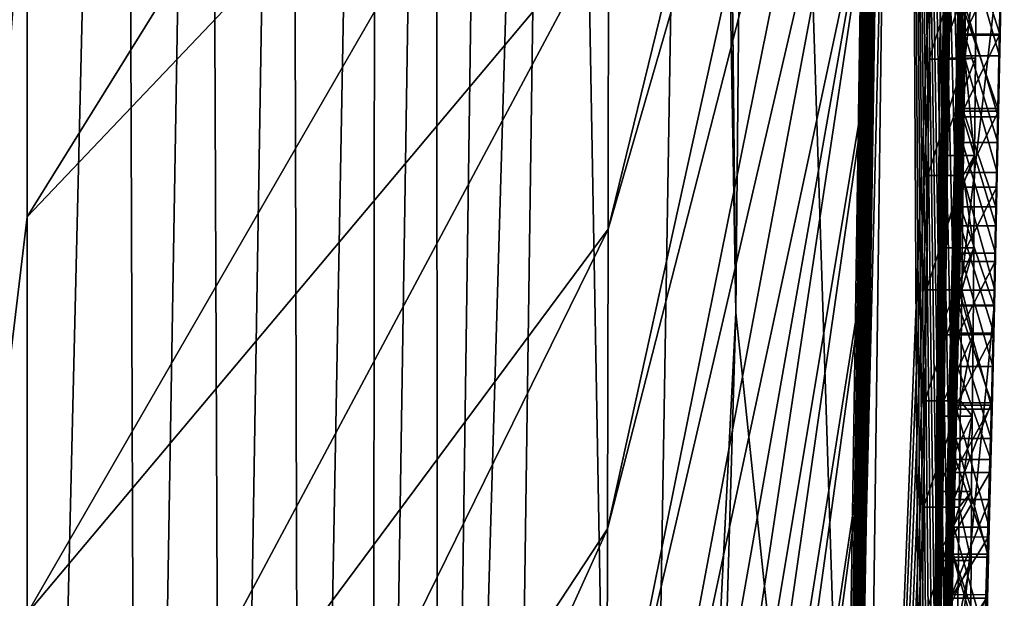
# Model space of a CAD drawing. Units: millimetres. Extents: x -59 to 85, y -110 to 110.
# Drawn here: x 84 to 85, y -3 to -3 of the extents above; entities that cross this region are included whole.
import ezdxf

# ---------------------------------------------------------------- set-up
doc = ezdxf.new("R2010")
doc.units = ezdxf.units.MM
doc.header["$LTSCALE"] = 65.185185
for name, color, linetype in [('100', 7, 'CONTINUOUS'), ('103', 7, 'CONTINUOUS'), ('106', 7, 'CONTINUOUS'), ('111', 7, 'CONTINUOUS'), ('112', 7, 'CONTINUOUS'), ('115', 7, 'CONTINUOUS'), ('116', 7, 'CONTINUOUS'), ('131', 7, 'CONTINUOUS'), ('133', 7, 'CONTINUOUS'), ('136', 7, 'CONTINUOUS'), ('138', 7, 'CONTINUOUS'), ('245', 7, 'CONTINUOUS'), ('246', 7, 'CONTINUOUS')]:
    doc.layers.add(name, color=color, linetype=linetype)

msp = doc.modelspace()

# ---------------------------------------------------------------- linework, layer by layer
at = {"layer": '100', "color": 254, "linetype": 'Continuous', "true_color": 0xc7d9f7}
for points in [[(84.9246, 0, -73.1244), (85.0741, -4.6346, -41.1117), (84.896, -2.938, -73.1244), (84.9246, 0, -73.1244)], [(84.9246, 0, -73.1244), (85.0691, 0, -54.8538), (85.0741, -4.6346, -41.1117), (84.9246, 0, -73.1244)], [(85.0691, 0, -54.8538), (85.135, 0, -44.5223), (85.0741, -4.6346, -41.1117), (85.0691, 0, -54.8538)], [(85.0741, -4.6346, -41.1117), (85.135, 0, -44.5223), (85.1603, -4.7158, -12.6814), (85.0741, -4.6346, -41.1117)], [(85.1603, -4.7158, -12.6814), (85.135, 0, -44.5223), (85.1645, -4.5929, -12.7452), (85.1603, -4.7158, -12.6814)], [(85.1645, -4.5929, -12.7452), (85.135, 0, -44.5223), (85.1687, -4.467, -12.8069), (85.1645, -4.5929, -12.7452)], [(85.1687, -4.467, -12.8069), (85.135, 0, -44.5223), (85.1725, -4.3487, -12.8615), (85.1687, -4.467, -12.8069)], [(85.1725, -4.3487, -12.8615), (85.135, 0, -44.5223), (85.1764, -4.2279, -12.9142), (85.1725, -4.3487, -12.8615)], [(85.1764, -4.2279, -12.9142), (85.135, 0, -44.5223), (85.1801, -4.1051, -12.9648), (85.1764, -4.2279, -12.9142)], [(85.1801, -4.1051, -12.9648), (85.135, 0, -44.5223), (85.1838, -3.9803, -13.0129), (85.1801, -4.1051, -12.9648)], [(85.1838, -3.9803, -13.0129), (85.135, 0, -44.5223), (85.1875, -3.8539, -13.0584), (85.1838, -3.9803, -13.0129)], [(85.1875, -3.8539, -13.0584), (85.135, 0, -44.5223), (85.191, -3.7261, -13.1011), (85.1875, -3.8539, -13.0584)], [(85.191, -3.7261, -13.1011), (85.135, 0, -44.5223), (85.1945, -3.5973, -13.1407), (85.191, -3.7261, -13.1011)], [(85.1945, -3.5973, -13.1407), (85.135, 0, -44.5223), (85.1979, -3.4677, -13.1769), (85.1945, -3.5973, -13.1407)], [(85.1979, -3.4677, -13.1769), (85.135, 0, -44.5223), (85.2012, -3.3361, -13.2096), (85.1979, -3.4677, -13.1769)], [(85.2012, -3.3361, -13.2096), (85.135, 0, -44.5223), (85.2044, -3.2017, -13.2389), (85.2012, -3.3361, -13.2096)], [(85.2044, -3.2017, -13.2389), (85.135, 0, -44.5223), (85.2076, -3.0652, -13.2648), (85.2044, -3.2017, -13.2389)], [(85.2076, -3.0652, -13.2648), (85.135, 0, -44.5223), (85.2106, -2.9272, -13.2873), (85.2076, -3.0652, -13.2648)], [(85.2106, -2.9272, -13.2873), (85.135, 0, -44.5223), (85.2136, -2.7885, -13.3064), (85.2106, -2.9272, -13.2873)], [(85.2136, -2.7885, -13.3064), (85.135, 0, -44.5223), (85.2163, -2.6497, -13.3222), (85.2136, -2.7885, -13.3064)], [(85.2163, -2.6497, -13.3222), (85.135, 0, -44.5223), (85.219, -2.5115, -13.3345), (85.2163, -2.6497, -13.3222)], [(85.2223, -2.3979, -9.2738), (85.2195, -2.5458, -9.219), (85.2218, -2.4116, -11.6205), (85.2223, -2.3979, -9.2738)], [(85.2211, -2.4173, -12.6829), (85.2137, -2.8153, -12.0348), (85.211, -2.9284, -12.5599), (85.2211, -2.4173, -12.6829)], [(85.2168, -2.6613, -12.0808), (85.2137, -2.8153, -12.0348), (85.2211, -2.4173, -12.6829), (85.2168, -2.6613, -12.0808)], [(85.2199, -2.5027, -12.1203), (85.2168, -2.6613, -12.0808), (85.2211, -2.4173, -12.6829), (85.2199, -2.5027, -12.1203)], [(85.2218, -2.4116, -11.6205), (85.2195, -2.5458, -9.219), (85.2187, -2.5754, -11.6136), (85.2218, -2.4116, -11.6205)], [(85.2195, -2.5458, -9.219), (85.2164, -2.6978, -9.1621), (85.2187, -2.5754, -11.6136), (85.2195, -2.5458, -9.219)], [(85.2187, -2.5754, -11.6136), (85.2164, -2.6978, -9.1621), (85.2154, -2.7399, -11.5971), (85.2187, -2.5754, -11.6136)], [(85.2164, -2.6978, -9.1621), (85.2131, -2.8537, -9.1027), (85.2154, -2.7399, -11.5971), (85.2164, -2.6978, -9.1621)], [(85.2154, -2.7399, -11.5971), (85.2131, -2.8537, -9.1027), (85.2119, -2.9063, -11.5721), (85.2154, -2.7399, -11.5971)], [(85.2137, -2.8153, -12.0348), (85.2104, -2.9669, -11.9821), (85.211, -2.9284, -12.5599), (85.2137, -2.8153, -12.0348)], [(85.2131, -2.8537, -9.1027), (85.2094, -3.0138, -9.0383), (85.2119, -2.9063, -11.5721), (85.2131, -2.8537, -9.1027)], [(85.2119, -2.9063, -11.5721), (85.2094, -3.0138, -9.0383), (85.2081, -3.0743, -11.5391), (85.2119, -2.9063, -11.5721)], [(85.211, -2.9284, -12.5599), (85.1953, -3.5885, -11.6856), (85.1946, -3.6063, -12.301), (85.211, -2.9284, -12.5599)], [(85.1991, -3.4409, -11.77), (85.1953, -3.5885, -11.6856), (85.211, -2.9284, -12.5599), (85.1991, -3.4409, -11.77)], [(85.2031, -3.2831, -11.8495), (85.1991, -3.4409, -11.77), (85.211, -2.9284, -12.5599), (85.2031, -3.2831, -11.8495)], [(85.2071, -3.1157, -11.9237), (85.2031, -3.2831, -11.8495), (85.211, -2.9284, -12.5599), (85.2071, -3.1157, -11.9237)], [(85.2104, -2.9669, -11.9821), (85.2071, -3.1157, -11.9237), (85.211, -2.9284, -12.5599), (85.2104, -2.9669, -11.9821)], [(84.896, -2.938, -73.1244), (85.0741, -4.6346, -41.1117), (84.8101, -5.8713, -73.1244), (84.896, -2.938, -73.1244)], [(85.2094, -3.0138, -9.0383), (85.2063, -3.1451, -8.9817), (85.2081, -3.0743, -11.5391), (85.2094, -3.0138, -9.0383)], [(85.2081, -3.0743, -11.5391), (85.2063, -3.1451, -8.9817), (85.2042, -3.2406, -11.4961), (85.2081, -3.0743, -11.5391)], [(85.2063, -3.1451, -8.9817), (85.203, -3.2791, -8.9215), (85.2042, -3.2406, -11.4961), (85.2063, -3.1451, -8.9817)], [(85.2042, -3.2406, -11.4961), (85.203, -3.2791, -8.9215), (85.2002, -3.4025, -11.4418), (85.2042, -3.2406, -11.4961)], [(85.203, -3.2791, -8.9215), (85.1994, -3.4158, -8.8584), (85.2002, -3.4025, -11.4418), (85.203, -3.2791, -8.9215)]]:
    msp.add_3dface(points, dxfattribs=at)
at = {"layer": '103', "color": 254, "linetype": 'Continuous', "true_color": 0xc7d9f7}
for points in [[(84.6446, 0, -83.4244), (84.7492, -5.8352, -78.0528), (84.5637, -5.7527, -83.4244), (84.6446, 0, -83.4244)], [(84.6446, 0, -83.4244), (84.8455, 0, -78.6198), (84.7492, -5.8352, -78.0528), (84.6446, 0, -83.4244)], [(84.8455, 0, -78.6198), (84.896, -2.938, -73.1244), (84.7492, -5.8352, -78.0528), (84.8455, 0, -78.6198)], [(84.8455, 0, -78.6198), (84.8648, 0, -77.7085), (84.896, -2.938, -73.1244), (84.8455, 0, -78.6198)], [(84.8648, 0, -77.7085), (84.9246, 0, -73.1244), (84.896, -2.938, -73.1244), (84.8648, 0, -77.7085)], [(84.896, -2.938, -73.1244), (84.8101, -5.8713, -73.1244), (84.7492, -5.8352, -78.0528), (84.896, -2.938, -73.1244)]]:
    msp.add_3dface(points, dxfattribs=at)
at = {"layer": '106', "color": 254, "linetype": 'Continuous', "true_color": 0xc7d9f7}
for points in [[(83.8115, 0, -90.3296), (83.8946, 0, -90.1315), (83.7772, -5.7675, -90.3053), (83.8115, 0, -90.3296)], [(83.7772, -5.7675, -90.3053), (83.8946, 0, -90.1315), (83.8946, -5.7836, -90.0374), (83.7772, -5.7675, -90.3053)]]:
    msp.add_3dface(points, dxfattribs=at)
at = {"layer": '111', "color": 254, "linetype": 'Continuous', "true_color": 0xc7d9f7}
for points in [[(83.8946, 0, -90.1315), (84.0322, 0, -89.294), (83.8946, -5.7836, -90.0374), (83.8946, 0, -90.1315)], [(83.8946, -5.7836, -90.0374), (84.0322, 0, -89.294), (84.0525, -5.7627, -88.9422), (83.8946, -5.7836, -90.0374)], [(84.0322, 0, -89.294), (84.1494, 0, -88.3559), (84.0525, -5.7627, -88.9422), (84.0322, 0, -89.294)], [(84.0525, -5.7627, -88.9422), (84.1494, 0, -88.3559), (84.1732, -5.7607, -87.8409), (84.0525, -5.7627, -88.9422)], [(84.1494, 0, -88.3559), (84.267, 0, -87.3115), (84.1732, -5.7607, -87.8409), (84.1494, 0, -88.3559)], [(84.1732, -5.7607, -87.8409), (84.267, 0, -87.3115), (84.282, -5.7587, -86.7382), (84.1732, -5.7607, -87.8409)], [(84.267, 0, -87.3115), (84.3881, 0, -86.1502), (84.282, -5.7587, -86.7382), (84.267, 0, -87.3115)], [(84.282, -5.7587, -86.7382), (84.3881, 0, -86.1502), (84.3823, -5.7567, -85.6344), (84.282, -5.7587, -86.7382)], [(84.3881, 0, -86.1502), (84.4715, 0, -85.305), (84.3823, -5.7567, -85.6344), (84.3881, 0, -86.1502)], [(84.3823, -5.7567, -85.6344), (84.4715, 0, -85.305), (84.476, -5.7546, -84.5298), (84.3823, -5.7567, -85.6344)], [(84.4715, 0, -85.305), (84.5571, 0, -84.3979), (84.476, -5.7546, -84.5298), (84.4715, 0, -85.305)], [(84.5571, 0, -84.3979), (84.6446, 0, -83.4244), (84.476, -5.7546, -84.5298), (84.5571, 0, -84.3979)], [(84.6446, 0, -83.4244), (84.5637, -5.7527, -83.4244), (84.476, -5.7546, -84.5298), (84.6446, 0, -83.4244)]]:
    msp.add_3dface(points, dxfattribs=at)
at = {"layer": '112', "color": 254, "linetype": 'Continuous', "true_color": 0xc7d9f7}
for points in [[(84.887, -9.458, -4.7223), (85.1613, 0, -2.5053), (85.0313, -5.1922, -0.7245), (84.887, -9.458, -4.7223)], [(85.1613, 0, -2.5053), (84.887, -9.458, -4.7223), (85.1716, -2.4144, -3.739), (85.1613, 0, -2.5053)], [(85.1613, 0, -2.5053), (85.1096, 0, -0.7244), (85.0313, -5.1922, -0.7245), (85.1613, 0, -2.5053)], [(85.0313, -5.1922, -0.7245), (85.1096, 0, -0.7244), (85.0393, -4.9311, -0.7244), (85.0313, -5.1922, -0.7245)], [(85.0393, -4.9311, -0.7244), (85.1096, 0, -0.7244), (85.1095, -0.239, -0.7244), (85.0393, -4.9311, -0.7244)], [(85.1802, -3.0841, -4.9723), (85.2059, 0, -4.5403), (85.1813, -2.9692, -4.8755), (85.1802, -3.0841, -4.9723)], [(85.2059, 0, -4.5403), (85.1802, -3.0841, -4.9723), (85.2082, -1.341, -5.0404), (85.2059, 0, -4.5403)], [(85.1813, -2.9692, -4.8755), (85.2059, 0, -4.5403), (85.1823, -2.8463, -4.7821), (85.1813, -2.9692, -4.8755)], [(85.1823, -2.8463, -4.7821), (85.2059, 0, -4.5403), (85.1835, -2.7158, -4.6942), (85.1823, -2.8463, -4.7821)], [(85.1835, -2.7158, -4.6942), (85.2059, 0, -4.5403), (85.1847, -2.5784, -4.6141), (85.1835, -2.7158, -4.6942)], [(85.1847, -2.5784, -4.6141), (85.2059, 0, -4.5403), (85.1859, -2.4341, -4.5405), (85.1847, -2.5784, -4.6141)], [(85.1091, -0.481, -0.7244), (85.0393, -4.9311, -0.7244), (85.1095, -0.239, -0.7244), (85.1091, -0.481, -0.7244)], [(85.1083, -0.726, -0.7244), (85.0393, -4.9311, -0.7244), (85.1091, -0.481, -0.7244), (85.1083, -0.726, -0.7244)], [(85.1072, -0.9741, -0.7244), (85.0393, -4.9311, -0.7244), (85.1083, -0.726, -0.7244), (85.1072, -0.9741, -0.7244)], [(85.1057, -1.2253, -0.7244), (85.0393, -4.9311, -0.7244), (85.1072, -0.9741, -0.7244), (85.1057, -1.2253, -0.7244)], [(85.1038, -1.4794, -0.7244), (85.0393, -4.9311, -0.7244), (85.1057, -1.2253, -0.7244), (85.1038, -1.4794, -0.7244)], [(85.1802, -3.0841, -4.9723), (85.1793, -3.1903, -5.0707), (85.2082, -1.341, -5.0404), (85.1802, -3.0841, -4.9723)], [(85.2082, -1.341, -5.0404), (85.1793, -3.1903, -5.0707), (85.207, -1.5295, -5.0819), (85.2082, -1.341, -5.0404)], [(85.2193, -2.5448, -8.5665), (85.2215, -2.4358, -8.6214), (85.2375, -1.341, -8.5804), (85.2193, -2.5448, -8.5665)], [(85.234, -1.6331, -8.4855), (85.2193, -2.5448, -8.5665), (85.2375, -1.341, -8.5804), (85.234, -1.6331, -8.4855)], [(85.0469, -4.669, -0.7244), (85.0393, -4.9311, -0.7244), (85.1038, -1.4794, -0.7244), (85.0469, -4.669, -0.7244)], [(85.1015, -1.7369, -0.7244), (85.0469, -4.669, -0.7244), (85.1038, -1.4794, -0.7244), (85.1015, -1.7369, -0.7244)], [(85.1793, -3.1903, -5.0707), (85.1784, -3.2877, -5.1724), (85.207, -1.5295, -5.0819), (85.1793, -3.1903, -5.0707)], [(85.207, -1.5295, -5.0819), (85.1784, -3.2877, -5.1724), (85.2061, -1.6933, -5.1432), (85.207, -1.5295, -5.0819)], [(85.2147, -2.7606, -8.4505), (85.2171, -2.6534, -8.5098), (85.234, -1.6331, -8.4855), (85.2147, -2.7606, -8.4505)], [(85.2298, -1.926, -8.3903), (85.2147, -2.7606, -8.4505), (85.234, -1.6331, -8.4855), (85.2298, -1.926, -8.3903)], [(85.2171, -2.6534, -8.5098), (85.2193, -2.5448, -8.5665), (85.234, -1.6331, -8.4855), (85.2171, -2.6534, -8.5098)], [(85.2061, -1.6933, -5.1432), (85.1784, -3.2877, -5.1724), (85.2056, -1.8411, -5.2374), (85.2061, -1.6933, -5.1432)], [(85.0541, -4.4062, -0.7244), (85.0469, -4.669, -0.7244), (85.1015, -1.7369, -0.7244), (85.0541, -4.4062, -0.7244)], [(85.0988, -1.9996, -0.7244), (85.0541, -4.4062, -0.7244), (85.1015, -1.7369, -0.7244), (85.0988, -1.9996, -0.7244)], [(85.1784, -3.2877, -5.1724), (85.1775, -3.3979, -5.3043), (85.2056, -1.8411, -5.2374), (85.1784, -3.2877, -5.1724)], [(85.2056, -1.8411, -5.2374), (85.1775, -3.3979, -5.3043), (85.2067, -1.926, -5.3903), (85.2056, -1.8411, -5.2374)], [(85.1754, -3.7791, -6.0013), (85.1755, -3.8229, -6.1406), (85.2067, -1.926, -5.3903), (85.1754, -3.7791, -6.0013)], [(85.1755, -3.7249, -5.8595), (85.1754, -3.7791, -6.0013), (85.2067, -1.926, -5.3903), (85.1755, -3.7249, -5.8595)], [(85.1755, -3.8229, -6.1406), (85.1758, -3.8555, -6.2798), (85.2067, -1.926, -5.3903), (85.1755, -3.8229, -6.1406)], [(85.1757, -3.66, -5.7168), (85.1755, -3.7249, -5.8595), (85.2067, -1.926, -5.3903), (85.1757, -3.66, -5.7168)], [(85.1762, -3.5838, -5.5762), (85.1757, -3.66, -5.7168), (85.2067, -1.926, -5.3903), (85.1762, -3.5838, -5.5762)], [(85.1758, -3.8555, -6.2798), (85.1765, -3.8836, -6.4613), (85.2067, -1.926, -5.3903), (85.1758, -3.8555, -6.2798)], [(85.1768, -3.4962, -5.4395), (85.1762, -3.5838, -5.5762), (85.2067, -1.926, -5.3903), (85.1768, -3.4962, -5.4395)], [(85.1765, -3.8836, -6.4613), (85.1775, -3.8966, -6.6334), (85.2067, -1.926, -5.3903), (85.1765, -3.8836, -6.4613)], [(85.1775, -3.3979, -5.3043), (85.1768, -3.4962, -5.4395), (85.2067, -1.926, -5.3903), (85.1775, -3.3979, -5.3043)], [(85.1775, -3.8966, -6.6334), (85.1788, -3.8929, -6.7966), (85.2067, -1.926, -5.3903), (85.1775, -3.8966, -6.6334)], [(85.1788, -3.8929, -6.7966), (85.1803, -3.8757, -6.9517), (85.2229, -1.926, -6.8989), (85.1788, -3.8929, -6.7966)], [(85.2067, -1.926, -5.3903), (85.1788, -3.8929, -6.7966), (85.2229, -1.926, -6.8989), (85.2067, -1.926, -5.3903)], [(85.1803, -3.8757, -6.9517), (85.182, -3.8476, -7.0984), (85.2229, -1.926, -6.8989), (85.1803, -3.8757, -6.9517)], [(85.182, -3.8476, -7.0984), (85.184, -3.8071, -7.2365), (85.2229, -1.926, -6.8989), (85.182, -3.8476, -7.0984)], [(85.184, -3.8071, -7.2365), (85.1861, -3.7581, -7.367), (85.2229, -1.926, -6.8989), (85.184, -3.8071, -7.2365)], [(85.1861, -3.7581, -7.367), (85.1883, -3.7028, -7.49), (85.2229, -1.926, -6.8989), (85.1861, -3.7581, -7.367)], [(85.1883, -3.7028, -7.49), (85.1906, -3.64, -7.6054), (85.2229, -1.926, -6.8989), (85.1883, -3.7028, -7.49)], [(85.1906, -3.64, -7.6054), (85.1929, -3.5721, -7.7143), (85.2229, -1.926, -6.8989), (85.1906, -3.64, -7.6054)], [(85.1929, -3.5721, -7.7143), (85.1952, -3.4999, -7.8168), (85.2229, -1.926, -6.8989), (85.1929, -3.5721, -7.7143)], [(85.1952, -3.4999, -7.8168), (85.1976, -3.4229, -7.913), (85.2229, -1.926, -6.8989), (85.1952, -3.4999, -7.8168)], [(85.1976, -3.4229, -7.913), (85.2001, -3.3412, -8.0042), (85.2229, -1.926, -6.8989), (85.1976, -3.4229, -7.913)], [(85.2001, -3.3412, -8.0042), (85.2025, -3.2546, -8.0904), (85.2229, -1.926, -6.8989), (85.2001, -3.3412, -8.0042)], [(85.2025, -3.2546, -8.0904), (85.205, -3.1636, -8.1716), (85.2229, -1.926, -6.8989), (85.2025, -3.2546, -8.0904)], [(85.205, -3.1636, -8.1716), (85.2074, -3.0684, -8.2481), (85.2229, -1.926, -6.8989), (85.205, -3.1636, -8.1716)], [(85.2074, -3.0684, -8.2481), (85.2099, -2.9685, -8.3197), (85.2229, -1.926, -6.8989), (85.2074, -3.0684, -8.2481)], [(85.2099, -2.9685, -8.3197), (85.2124, -2.8654, -8.3869), (85.2229, -1.926, -6.8989), (85.2099, -2.9685, -8.3197)], [(85.2124, -2.8654, -8.3869), (85.2147, -2.7606, -8.4505), (85.2298, -1.926, -8.3903), (85.2124, -2.8654, -8.3869)], [(85.2229, -1.926, -6.8989), (85.2124, -2.8654, -8.3869), (85.2298, -1.926, -8.3903), (85.2229, -1.926, -6.8989)], [(85.0956, -2.2668, -0.7243), (85.0541, -4.4062, -0.7244), (85.0988, -1.9996, -0.7244), (85.0956, -2.2668, -0.7243)], [(85.0608, -4.1426, -0.7243), (85.0541, -4.4062, -0.7244), (85.0956, -2.2668, -0.7243), (85.0608, -4.1426, -0.7243)], [(85.0919, -2.5369, -0.7243), (85.0608, -4.1426, -0.7243), (85.0956, -2.2668, -0.7243), (85.0919, -2.5369, -0.7243)], [(85.1716, -2.4144, -3.739), (84.887, -9.458, -4.7223), (85.1695, -2.58, -3.7718), (85.1716, -2.4144, -3.739)], [(85.0671, -3.8782, -0.7243), (85.0608, -4.1426, -0.7243), (85.0919, -2.5369, -0.7243), (85.0671, -3.8782, -0.7243)], [(85.0878, -2.8081, -0.7243), (85.0671, -3.8782, -0.7243), (85.0919, -2.5369, -0.7243), (85.0878, -2.8081, -0.7243)], [(85.1695, -2.58, -3.7718), (84.887, -9.458, -4.7223), (85.1675, -2.7444, -3.8145), (85.1695, -2.58, -3.7718)], [(85.1675, -2.7444, -3.8145), (84.887, -9.458, -4.7223), (85.1655, -2.9057, -3.8653), (85.1675, -2.7444, -3.8145)], [(85.0832, -3.0789, -0.7243), (85.0671, -3.8782, -0.7243), (85.0878, -2.8081, -0.7243), (85.0832, -3.0789, -0.7243)], [(85.1655, -2.9057, -3.8653), (84.887, -9.458, -4.7223), (85.1634, -3.0623, -3.9224), (85.1655, -2.9057, -3.8653)], [(85.1634, -3.0623, -3.9224), (84.887, -9.458, -4.7223), (85.1614, -3.2124, -3.9842), (85.1634, -3.0623, -3.9224)], [(85.0783, -3.3475, -0.7243), (85.0671, -3.8782, -0.7243), (85.0832, -3.0789, -0.7243), (85.0783, -3.3475, -0.7243)], [(85.1614, -3.2124, -3.9842), (84.887, -9.458, -4.7223), (85.1592, -3.3801, -4.0637), (85.1614, -3.2124, -3.9842)]]:
    msp.add_3dface(points, dxfattribs=at)
at = {"layer": '115', "color": 254, "linetype": 'Continuous', "true_color": 0xc7d9f7}
for points in [[(83.8946, 0, 15.7145), (83.7725, 0, 16.0192), (83.7785, -3.7722, 15.6263), (83.8946, 0, 15.7145)], [(83.8946, 0, 15.7145), (83.7785, -3.7722, 15.6263), (83.8946, -0.7472, 15.6998), (83.8946, 0, 15.7145)], [(83.8946, -0.7472, 15.6998), (83.7785, -3.7722, 15.6263), (83.8946, -1.4948, 15.6548), (83.8946, -0.7472, 15.6998)], [(83.8946, -1.4948, 15.6548), (83.7785, -3.7722, 15.6263), (83.8946, -2.2423, 15.5789), (83.8946, -1.4948, 15.6548)], [(83.8946, -2.2423, 15.5789), (83.7785, -3.7722, 15.6263), (83.8946, -2.8027, 15.5015), (83.8946, -2.2423, 15.5789)], [(83.8946, -2.8027, 15.5015), (83.7785, -3.7722, 15.6263), (83.8946, -3.3627, 15.4064), (83.8946, -2.8027, 15.5015)]]:
    msp.add_3dface(points, dxfattribs=at)
at = {"layer": '116', "color": 254, "linetype": 'Continuous', "true_color": 0xc7d9f7}
for points in [[(85.1038, -1.4794, -0.7244), (85.1057, -1.2253, -0.7244), (84.7156, -2.82, 7.1836), (85.1038, -1.4794, -0.7244)], [(85.1057, -1.2253, -0.7244), (84.7164, -2.3854, 7.278), (84.7156, -2.82, 7.1836), (85.1057, -1.2253, -0.7244)], [(83.8946, -2.2423, 15.5789), (83.8946, -2.8027, 15.5015), (84.7176, -1.4777, 7.424), (83.8946, -2.2423, 15.5789)], [(84.7176, -1.4777, 7.424), (83.8946, -2.8027, 15.5015), (84.7171, -1.9384, 7.3586), (84.7176, -1.4777, 7.424)], [(85.1015, -1.7369, -0.7244), (85.1038, -1.4794, -0.7244), (84.7146, -3.2431, 7.0764), (85.1015, -1.7369, -0.7244)], [(85.1038, -1.4794, -0.7244), (84.7156, -2.82, 7.1836), (84.7146, -3.2431, 7.0764), (85.1038, -1.4794, -0.7244)], [(85.0988, -1.9996, -0.7244), (85.1015, -1.7369, -0.7244), (84.7136, -3.6551, 6.957), (85.0988, -1.9996, -0.7244)], [(85.1015, -1.7369, -0.7244), (84.7146, -3.2431, 7.0764), (84.7136, -3.6551, 6.957), (85.1015, -1.7369, -0.7244)], [(83.8946, -2.8027, 15.5015), (83.8946, -3.3627, 15.4064), (84.7171, -1.9384, 7.3586), (83.8946, -2.8027, 15.5015)], [(84.7171, -1.9384, 7.3586), (83.8946, -3.3627, 15.4064), (84.7164, -2.3854, 7.278), (84.7171, -1.9384, 7.3586)], [(85.0956, -2.2668, -0.7243), (85.0988, -1.9996, -0.7244), (84.7123, -4.0565, 6.8259), (85.0956, -2.2668, -0.7243)], [(85.0988, -1.9996, -0.7244), (84.7136, -3.6551, 6.957), (84.7123, -4.0565, 6.8259), (85.0988, -1.9996, -0.7244)], [(85.0919, -2.5369, -0.7243), (85.0956, -2.2668, -0.7243), (84.7096, -4.8299, 6.531), (85.0919, -2.5369, -0.7243)], [(85.0956, -2.2668, -0.7243), (84.711, -4.4479, 6.6837), (84.7096, -4.8299, 6.531), (85.0956, -2.2668, -0.7243)], [(85.0956, -2.2668, -0.7243), (84.7123, -4.0565, 6.8259), (84.711, -4.4479, 6.6837), (85.0956, -2.2668, -0.7243)], [(83.8946, -3.3627, 15.4064), (83.8946, -3.925, 15.2933), (84.7164, -2.3854, 7.278), (83.8946, -3.3627, 15.4064)], [(84.7164, -2.3854, 7.278), (83.8946, -3.925, 15.2933), (84.7156, -2.82, 7.1836), (84.7164, -2.3854, 7.278)], [(85.0878, -2.8081, -0.7243), (85.0919, -2.5369, -0.7243), (84.708, -5.2027, 6.3682), (85.0878, -2.8081, -0.7243)], [(85.0919, -2.5369, -0.7243), (84.7096, -4.8299, 6.531), (84.708, -5.2027, 6.3682), (85.0919, -2.5369, -0.7243)], [(85.0832, -3.0789, -0.7243), (85.0878, -2.8081, -0.7243), (84.7064, -5.5667, 6.1955), (85.0832, -3.0789, -0.7243)], [(85.0878, -2.8081, -0.7243), (84.708, -5.2027, 6.3682), (84.7064, -5.5667, 6.1955), (85.0878, -2.8081, -0.7243)], [(83.8946, -3.925, 15.2933), (83.8946, -4.4899, 15.1619), (84.7156, -2.82, 7.1836), (83.8946, -3.925, 15.2933)], [(84.7156, -2.82, 7.1836), (83.8946, -4.4899, 15.1619), (84.7146, -3.2431, 7.0764), (84.7156, -2.82, 7.1836)], [(85.0783, -3.3475, -0.7243), (85.0832, -3.0789, -0.7243), (84.7047, -5.9218, 6.013), (85.0783, -3.3475, -0.7243)], [(85.0832, -3.0789, -0.7243), (84.7064, -5.5667, 6.1955), (84.7047, -5.9218, 6.013), (85.0832, -3.0789, -0.7243)], [(83.8946, -4.4899, 15.1619), (83.8946, -5.054, 15.0125), (84.7146, -3.2431, 7.0764), (83.8946, -4.4899, 15.1619)], [(84.7146, -3.2431, 7.0764), (83.8946, -5.054, 15.0125), (84.7136, -3.6551, 6.957), (84.7146, -3.2431, 7.0764)]]:
    msp.add_3dface(points, dxfattribs=at)
at = {"layer": '131', "color": 254, "linetype": 'Continuous', "true_color": 0xc7d9f7}
for points in [[(85.2211, -2.4173, -12.6829), (85.211, -2.9284, -12.5599), (85.2712, -2.4173, -12.6829), (85.2211, -2.4173, -12.6829)], [(85.2712, -2.4173, -12.6829), (85.211, -2.9284, -12.5599), (85.261, -2.9284, -12.5599), (85.2712, -2.4173, -12.6829)], [(85.211, -2.9284, -12.5599), (85.1946, -3.6063, -12.301), (85.261, -2.9284, -12.5599), (85.211, -2.9284, -12.5599)], [(85.261, -2.9284, -12.5599), (85.1946, -3.6063, -12.301), (85.2447, -3.6064, -12.301), (85.261, -2.9284, -12.5599)]]:
    msp.add_3dface(points, dxfattribs=at)
at = {"layer": '133', "color": 254, "linetype": 'Continuous', "true_color": 0xc7d9f7}
for points in [[(85.2163, -2.6497, -13.3222), (85.219, -2.5115, -13.3345), (85.2664, -2.6497, -13.3222), (85.2163, -2.6497, -13.3222)], [(85.2664, -2.6497, -13.3222), (85.219, -2.5115, -13.3345), (85.269, -2.5115, -13.3345), (85.2664, -2.6497, -13.3222)], [(85.2136, -2.7885, -13.3064), (85.2163, -2.6497, -13.3222), (85.2636, -2.7885, -13.3064), (85.2136, -2.7885, -13.3064)], [(85.2636, -2.7885, -13.3064), (85.2163, -2.6497, -13.3222), (85.2664, -2.6497, -13.3222), (85.2636, -2.7885, -13.3064)], [(85.2106, -2.9272, -13.2873), (85.2136, -2.7885, -13.3064), (85.2606, -2.9272, -13.2873), (85.2106, -2.9272, -13.2873)], [(85.2606, -2.9272, -13.2873), (85.2136, -2.7885, -13.3064), (85.2636, -2.7885, -13.3064), (85.2606, -2.9272, -13.2873)], [(85.2076, -3.0652, -13.2648), (85.2106, -2.9272, -13.2873), (85.2576, -3.0652, -13.2648), (85.2076, -3.0652, -13.2648)], [(85.2576, -3.0652, -13.2648), (85.2106, -2.9272, -13.2873), (85.2606, -2.9272, -13.2873), (85.2576, -3.0652, -13.2648)], [(85.2044, -3.2017, -13.2389), (85.2076, -3.0652, -13.2648), (85.2576, -3.0652, -13.2648), (85.2044, -3.2017, -13.2389)], [(85.2544, -3.2018, -13.2389), (85.2044, -3.2017, -13.2389), (85.2576, -3.0652, -13.2648), (85.2544, -3.2018, -13.2389)], [(85.2012, -3.3361, -13.2096), (85.2044, -3.2017, -13.2389), (85.2544, -3.2018, -13.2389), (85.2012, -3.3361, -13.2096)], [(85.2512, -3.3362, -13.2096), (85.2012, -3.3361, -13.2096), (85.2544, -3.2018, -13.2389), (85.2512, -3.3362, -13.2096)], [(85.1979, -3.4677, -13.1769), (85.2012, -3.3361, -13.2096), (85.2512, -3.3362, -13.2096), (85.1979, -3.4677, -13.1769)], [(85.2479, -3.4677, -13.1769), (85.1979, -3.4677, -13.1769), (85.2512, -3.3362, -13.2096), (85.2479, -3.4677, -13.1769)]]:
    msp.add_3dface(points, dxfattribs=at)
at = {"layer": '136', "color": 254, "linetype": 'Continuous', "true_color": 0xc7d9f7}
for points in [[(85.1847, -2.5784, -4.6141), (85.1859, -2.4341, -4.5405), (85.236, -2.4343, -4.5406), (85.1847, -2.5784, -4.6141)], [(85.2347, -2.5786, -4.6142), (85.1847, -2.5784, -4.6141), (85.236, -2.4343, -4.5406), (85.2347, -2.5786, -4.6142)], [(85.2215, -2.4358, -8.6214), (85.2193, -2.5448, -8.5665), (85.2715, -2.4358, -8.6214), (85.2215, -2.4358, -8.6214)], [(85.2715, -2.4358, -8.6214), (85.2193, -2.5448, -8.5665), (85.2693, -2.5448, -8.5665), (85.2715, -2.4358, -8.6214)], [(85.2168, -2.6613, -12.0808), (85.2199, -2.5027, -12.1203), (85.2668, -2.6613, -12.0809), (85.2168, -2.6613, -12.0808)], [(85.2668, -2.6613, -12.0809), (85.2199, -2.5027, -12.1203), (85.2699, -2.5027, -12.1204), (85.2668, -2.6613, -12.0809)], [(85.2193, -2.5448, -8.5665), (85.2171, -2.6534, -8.5098), (85.2693, -2.5448, -8.5665), (85.2193, -2.5448, -8.5665)], [(85.2693, -2.5448, -8.5665), (85.2171, -2.6534, -8.5098), (85.2671, -2.6534, -8.5098), (85.2693, -2.5448, -8.5665)], [(85.1835, -2.7158, -4.6942), (85.1847, -2.5784, -4.6141), (85.2347, -2.5786, -4.6142), (85.1835, -2.7158, -4.6942)], [(85.2335, -2.716, -4.6943), (85.1835, -2.7158, -4.6942), (85.2347, -2.5786, -4.6142), (85.2335, -2.716, -4.6943)], [(85.2171, -2.6534, -8.5098), (85.2147, -2.7606, -8.4505), (85.2671, -2.6534, -8.5098), (85.2171, -2.6534, -8.5098)], [(85.2671, -2.6534, -8.5098), (85.2147, -2.7606, -8.4505), (85.2648, -2.7607, -8.4505), (85.2671, -2.6534, -8.5098)], [(85.2137, -2.8153, -12.0348), (85.2168, -2.6613, -12.0808), (85.2637, -2.8152, -12.0348), (85.2137, -2.8153, -12.0348)], [(85.2637, -2.8152, -12.0348), (85.2168, -2.6613, -12.0808), (85.2668, -2.6613, -12.0809), (85.2637, -2.8152, -12.0348)], [(85.1823, -2.8463, -4.7821), (85.1835, -2.7158, -4.6942), (85.2335, -2.716, -4.6943), (85.1823, -2.8463, -4.7821)], [(85.2324, -2.8464, -4.7822), (85.1823, -2.8463, -4.7821), (85.2335, -2.716, -4.6943), (85.2324, -2.8464, -4.7822)], [(85.2147, -2.7606, -8.4505), (85.2124, -2.8654, -8.3869), (85.2648, -2.7607, -8.4505), (85.2147, -2.7606, -8.4505)], [(85.2648, -2.7607, -8.4505), (85.2124, -2.8654, -8.3869), (85.2624, -2.8655, -8.3869), (85.2648, -2.7607, -8.4505)], [(85.2104, -2.9669, -11.9821), (85.2137, -2.8153, -12.0348), (85.2605, -2.9669, -11.9821), (85.2104, -2.9669, -11.9821)], [(85.2605, -2.9669, -11.9821), (85.2137, -2.8153, -12.0348), (85.2637, -2.8152, -12.0348), (85.2605, -2.9669, -11.9821)], [(85.1813, -2.9692, -4.8755), (85.1823, -2.8463, -4.7821), (85.2324, -2.8464, -4.7822), (85.1813, -2.9692, -4.8755)], [(85.2313, -2.9694, -4.8756), (85.1813, -2.9692, -4.8755), (85.2324, -2.8464, -4.7822), (85.2313, -2.9694, -4.8756)], [(85.2124, -2.8654, -8.3869), (85.2099, -2.9685, -8.3197), (85.2624, -2.8655, -8.3869), (85.2124, -2.8654, -8.3869)], [(85.2624, -2.8655, -8.3869), (85.2099, -2.9685, -8.3197), (85.2599, -2.9685, -8.3197), (85.2624, -2.8655, -8.3869)], [(85.1802, -3.0841, -4.9723), (85.1813, -2.9692, -4.8755), (85.2313, -2.9694, -4.8756), (85.1802, -3.0841, -4.9723)], [(85.2303, -3.0842, -4.9724), (85.1802, -3.0841, -4.9723), (85.2313, -2.9694, -4.8756), (85.2303, -3.0842, -4.9724)], [(85.2071, -3.1157, -11.9237), (85.2104, -2.9669, -11.9821), (85.2571, -3.1157, -11.9237), (85.2071, -3.1157, -11.9237)], [(85.2099, -2.9685, -8.3197), (85.2074, -3.0684, -8.2481), (85.2599, -2.9685, -8.3197), (85.2099, -2.9685, -8.3197)], [(85.2599, -2.9685, -8.3197), (85.2074, -3.0684, -8.2481), (85.2575, -3.0684, -8.2481), (85.2599, -2.9685, -8.3197)], [(85.2571, -3.1157, -11.9237), (85.2104, -2.9669, -11.9821), (85.2605, -2.9669, -11.9821), (85.2571, -3.1157, -11.9237)], [(85.2074, -3.0684, -8.2481), (85.205, -3.1636, -8.1716), (85.2575, -3.0684, -8.2481), (85.2074, -3.0684, -8.2481)], [(85.2575, -3.0684, -8.2481), (85.205, -3.1636, -8.1716), (85.255, -3.1636, -8.1716), (85.2575, -3.0684, -8.2481)], [(85.1793, -3.1903, -5.0707), (85.1802, -3.0841, -4.9723), (85.2303, -3.0842, -4.9724), (85.1793, -3.1903, -5.0707)], [(85.2293, -3.1904, -5.0708), (85.1793, -3.1903, -5.0707), (85.2303, -3.0842, -4.9724), (85.2293, -3.1904, -5.0708)], [(85.2031, -3.2831, -11.8495), (85.2071, -3.1157, -11.9237), (85.2531, -3.283, -11.8495), (85.2031, -3.2831, -11.8495)], [(85.2531, -3.283, -11.8495), (85.2071, -3.1157, -11.9237), (85.2571, -3.1157, -11.9237), (85.2531, -3.283, -11.8495)], [(85.205, -3.1636, -8.1716), (85.2025, -3.2546, -8.0904), (85.255, -3.1636, -8.1716), (85.205, -3.1636, -8.1716)], [(85.255, -3.1636, -8.1716), (85.2025, -3.2546, -8.0904), (85.2525, -3.2547, -8.0904), (85.255, -3.1636, -8.1716)], [(85.1784, -3.2877, -5.1724), (85.1793, -3.1903, -5.0707), (85.2293, -3.1904, -5.0708), (85.1784, -3.2877, -5.1724)], [(85.2285, -3.2878, -5.1726), (85.1784, -3.2877, -5.1724), (85.2293, -3.1904, -5.0708), (85.2285, -3.2878, -5.1726)], [(85.2025, -3.2546, -8.0904), (85.2001, -3.3412, -8.0042), (85.2525, -3.2547, -8.0904), (85.2025, -3.2546, -8.0904)], [(85.2525, -3.2547, -8.0904), (85.2001, -3.3412, -8.0042), (85.2501, -3.3412, -8.0041), (85.2525, -3.2547, -8.0904)], [(85.1991, -3.4409, -11.77), (85.2031, -3.2831, -11.8495), (85.2492, -3.4408, -11.77), (85.1991, -3.4409, -11.77)], [(85.2492, -3.4408, -11.77), (85.2031, -3.2831, -11.8495), (85.2531, -3.283, -11.8495), (85.2492, -3.4408, -11.77)], [(85.1775, -3.3979, -5.3043), (85.1784, -3.2877, -5.1724), (85.2285, -3.2878, -5.1726), (85.1775, -3.3979, -5.3043)], [(85.2276, -3.398, -5.3044), (85.1775, -3.3979, -5.3043), (85.2285, -3.2878, -5.1726), (85.2276, -3.398, -5.3044)], [(85.2001, -3.3412, -8.0042), (85.1976, -3.4229, -7.913), (85.2501, -3.3412, -8.0041), (85.2001, -3.3412, -8.0042)], [(85.2501, -3.3412, -8.0041), (85.1976, -3.4229, -7.913), (85.2477, -3.4229, -7.9129), (85.2501, -3.3412, -8.0041)]]:
    msp.add_3dface(points, dxfattribs=at)
at = {"layer": '138', "color": 254, "linetype": 'Continuous', "true_color": 0xc7d9f7}
for points in [[(85.2195, -2.5458, -9.219), (85.2223, -2.3979, -9.2738), (85.2695, -2.5458, -9.2191), (85.2195, -2.5458, -9.219)], [(85.2695, -2.5458, -9.2191), (85.2223, -2.3979, -9.2738), (85.2723, -2.3979, -9.2738), (85.2695, -2.5458, -9.2191)], [(85.1716, -2.4144, -3.739), (85.1695, -2.58, -3.7718), (85.2216, -2.4144, -3.739), (85.1716, -2.4144, -3.739)], [(85.2216, -2.4144, -3.739), (85.1695, -2.58, -3.7718), (85.2195, -2.58, -3.7718), (85.2216, -2.4144, -3.739)], [(85.2218, -2.4116, -11.6205), (85.2187, -2.5754, -11.6136), (85.2687, -2.5754, -11.6136), (85.2218, -2.4116, -11.6205)], [(85.2718, -2.4116, -11.6205), (85.2218, -2.4116, -11.6205), (85.2687, -2.5754, -11.6136), (85.2718, -2.4116, -11.6205)], [(85.2164, -2.6978, -9.1621), (85.2195, -2.5458, -9.219), (85.2664, -2.6978, -9.1621), (85.2164, -2.6978, -9.1621)], [(85.2664, -2.6978, -9.1621), (85.2195, -2.5458, -9.219), (85.2695, -2.5458, -9.2191), (85.2664, -2.6978, -9.1621)], [(85.1695, -2.58, -3.7718), (85.1675, -2.7444, -3.8145), (85.2195, -2.58, -3.7718), (85.1695, -2.58, -3.7718)], [(85.2195, -2.58, -3.7718), (85.1675, -2.7444, -3.8145), (85.2175, -2.7444, -3.8145), (85.2195, -2.58, -3.7718)], [(85.2187, -2.5754, -11.6136), (85.2154, -2.7399, -11.5971), (85.2654, -2.7398, -11.5971), (85.2187, -2.5754, -11.6136)], [(85.2687, -2.5754, -11.6136), (85.2187, -2.5754, -11.6136), (85.2654, -2.7398, -11.5971), (85.2687, -2.5754, -11.6136)], [(85.2131, -2.8537, -9.1027), (85.2164, -2.6978, -9.1621), (85.2631, -2.8537, -9.1027), (85.2131, -2.8537, -9.1027)], [(85.2631, -2.8537, -9.1027), (85.2164, -2.6978, -9.1621), (85.2664, -2.6978, -9.1621), (85.2631, -2.8537, -9.1027)], [(85.2154, -2.7399, -11.5971), (85.2119, -2.9063, -11.5721), (85.2619, -2.9062, -11.5721), (85.2154, -2.7399, -11.5971)], [(85.2654, -2.7398, -11.5971), (85.2154, -2.7399, -11.5971), (85.2619, -2.9062, -11.5721), (85.2654, -2.7398, -11.5971)], [(85.1675, -2.7444, -3.8145), (85.1655, -2.9057, -3.8653), (85.2175, -2.7444, -3.8145), (85.1675, -2.7444, -3.8145)], [(85.2175, -2.7444, -3.8145), (85.1655, -2.9057, -3.8653), (85.2155, -2.9057, -3.8653), (85.2175, -2.7444, -3.8145)], [(85.2094, -3.0138, -9.0383), (85.2131, -2.8537, -9.1027), (85.2595, -3.0138, -9.0383), (85.2094, -3.0138, -9.0383)], [(85.2595, -3.0138, -9.0383), (85.2131, -2.8537, -9.1027), (85.2631, -2.8537, -9.1027), (85.2595, -3.0138, -9.0383)], [(85.1655, -2.9057, -3.8653), (85.1634, -3.0623, -3.9224), (85.2155, -2.9057, -3.8653), (85.1655, -2.9057, -3.8653)], [(85.2155, -2.9057, -3.8653), (85.1634, -3.0623, -3.9224), (85.2135, -3.0624, -3.9224), (85.2155, -2.9057, -3.8653)], [(85.2119, -2.9063, -11.5721), (85.2081, -3.0743, -11.5391), (85.2582, -3.0742, -11.5391), (85.2119, -2.9063, -11.5721)], [(85.2619, -2.9062, -11.5721), (85.2119, -2.9063, -11.5721), (85.2582, -3.0742, -11.5391), (85.2619, -2.9062, -11.5721)], [(85.2063, -3.1451, -8.9817), (85.2094, -3.0138, -9.0383), (85.2563, -3.1451, -8.9817), (85.2063, -3.1451, -8.9817)], [(85.2563, -3.1451, -8.9817), (85.2094, -3.0138, -9.0383), (85.2595, -3.0138, -9.0383), (85.2563, -3.1451, -8.9817)], [(85.1634, -3.0623, -3.9224), (85.1614, -3.2124, -3.9842), (85.2135, -3.0624, -3.9224), (85.1634, -3.0623, -3.9224)], [(85.2135, -3.0624, -3.9224), (85.1614, -3.2124, -3.9842), (85.2115, -3.2125, -3.9842), (85.2135, -3.0624, -3.9224)], [(85.2081, -3.0743, -11.5391), (85.2042, -3.2406, -11.4961), (85.2542, -3.2406, -11.4961), (85.2081, -3.0743, -11.5391)], [(85.2582, -3.0742, -11.5391), (85.2081, -3.0743, -11.5391), (85.2542, -3.2406, -11.4961), (85.2582, -3.0742, -11.5391)], [(85.203, -3.2791, -8.9215), (85.2063, -3.1451, -8.9817), (85.253, -3.2791, -8.9215), (85.203, -3.2791, -8.9215)], [(85.253, -3.2791, -8.9215), (85.2063, -3.1451, -8.9817), (85.2563, -3.1451, -8.9817), (85.253, -3.2791, -8.9215)], [(85.1614, -3.2124, -3.9842), (85.1592, -3.3801, -4.0637), (85.2115, -3.2125, -3.9842), (85.1614, -3.2124, -3.9842)], [(85.2115, -3.2125, -3.9842), (85.1592, -3.3801, -4.0637), (85.2092, -3.3801, -4.0637), (85.2115, -3.2125, -3.9842)], [(85.2042, -3.2406, -11.4961), (85.2002, -3.4025, -11.4418), (85.2502, -3.4025, -11.4418), (85.2042, -3.2406, -11.4961)], [(85.2542, -3.2406, -11.4961), (85.2042, -3.2406, -11.4961), (85.2502, -3.4025, -11.4418), (85.2542, -3.2406, -11.4961)], [(85.1994, -3.4158, -8.8584), (85.203, -3.2791, -8.9215), (85.2494, -3.4158, -8.8584), (85.1994, -3.4158, -8.8584)], [(85.2494, -3.4158, -8.8584), (85.203, -3.2791, -8.9215), (85.253, -3.2791, -8.9215), (85.2494, -3.4158, -8.8584)]]:
    msp.add_3dface(points, dxfattribs=at)
at = {"layer": '245', "color": 8, "linetype": 'Continuous', "true_color": 0x646f7d}
for points in [[(85.2749, -2.2541, -9.325), (85.2755, -2.215, -8.7244), (85.2607, -2.9553, -8.7244), (85.2749, -2.2541, -9.325)], [(85.2723, -2.3979, -9.2738), (85.2749, -2.2541, -9.325), (85.2607, -2.9553, -8.7244), (85.2723, -2.3979, -9.2738)], [(85.2695, -2.5458, -9.2191), (85.2723, -2.3979, -9.2738), (85.2607, -2.9553, -8.7244), (85.2695, -2.5458, -9.2191)], [(85.2712, -2.4173, -12.6829), (85.261, -2.9284, -12.5599), (85.269, -2.5115, -13.3345), (85.2712, -2.4173, -12.6829)], [(85.2699, -2.5027, -12.1204), (85.2718, -2.4116, -11.6205), (85.2687, -2.5754, -11.6136), (85.2699, -2.5027, -12.1204)], [(85.2668, -2.6613, -12.0809), (85.2699, -2.5027, -12.1204), (85.2687, -2.5754, -11.6136), (85.2668, -2.6613, -12.0809)], [(85.261, -2.9284, -12.5599), (85.2664, -2.6497, -13.3222), (85.269, -2.5115, -13.3345), (85.261, -2.9284, -12.5599)], [(85.2664, -2.6978, -9.1621), (85.2695, -2.5458, -9.2191), (85.2607, -2.9553, -8.7244), (85.2664, -2.6978, -9.1621)], [(85.2668, -2.6613, -12.0809), (85.2687, -2.5754, -11.6136), (85.2654, -2.7398, -11.5971), (85.2668, -2.6613, -12.0809)], [(85.261, -2.9284, -12.5599), (85.2636, -2.7885, -13.3064), (85.2664, -2.6497, -13.3222), (85.261, -2.9284, -12.5599)], [(85.2637, -2.8152, -12.0348), (85.2668, -2.6613, -12.0809), (85.2654, -2.7398, -11.5971), (85.2637, -2.8152, -12.0348)], [(85.2631, -2.8537, -9.1027), (85.2664, -2.6978, -9.1621), (85.2607, -2.9553, -8.7244), (85.2631, -2.8537, -9.1027)], [(85.2637, -2.8152, -12.0348), (85.2654, -2.7398, -11.5971), (85.2619, -2.9062, -11.5721), (85.2637, -2.8152, -12.0348)], [(85.261, -2.9284, -12.5599), (85.2606, -2.9272, -13.2873), (85.2636, -2.7885, -13.3064), (85.261, -2.9284, -12.5599)], [(85.2605, -2.9669, -11.9821), (85.2637, -2.8152, -12.0348), (85.2619, -2.9062, -11.5721), (85.2605, -2.9669, -11.9821)], [(85.2595, -3.0138, -9.0383), (85.2631, -2.8537, -9.1027), (85.2607, -2.9553, -8.7244), (85.2595, -3.0138, -9.0383)], [(85.2605, -2.9669, -11.9821), (85.2619, -2.9062, -11.5721), (85.2582, -3.0742, -11.5391), (85.2605, -2.9669, -11.9821)], [(85.261, -2.9284, -12.5599), (85.2447, -3.6064, -12.301), (85.2576, -3.0652, -13.2648), (85.261, -2.9284, -12.5599)], [(85.261, -2.9284, -12.5599), (85.2576, -3.0652, -13.2648), (85.2606, -2.9272, -13.2873), (85.261, -2.9284, -12.5599)], [(85.2416, -3.6975, -8.7244), (85.2595, -3.0138, -9.0383), (85.2607, -2.9553, -8.7244), (85.2416, -3.6975, -8.7244)], [(85.2571, -3.1157, -11.9237), (85.2605, -2.9669, -11.9821), (85.2582, -3.0742, -11.5391), (85.2571, -3.1157, -11.9237)], [(85.2416, -3.6975, -8.7244), (85.2563, -3.1451, -8.9817), (85.2595, -3.0138, -9.0383), (85.2416, -3.6975, -8.7244)], [(85.2447, -3.6064, -12.301), (85.2544, -3.2018, -13.2389), (85.2576, -3.0652, -13.2648), (85.2447, -3.6064, -12.301)], [(85.2571, -3.1157, -11.9237), (85.2582, -3.0742, -11.5391), (85.2542, -3.2406, -11.4961), (85.2571, -3.1157, -11.9237)], [(85.2531, -3.283, -11.8495), (85.2571, -3.1157, -11.9237), (85.2542, -3.2406, -11.4961), (85.2531, -3.283, -11.8495)], [(85.2416, -3.6975, -8.7244), (85.253, -3.2791, -8.9215), (85.2563, -3.1451, -8.9817), (85.2416, -3.6975, -8.7244)], [(85.2447, -3.6064, -12.301), (85.2512, -3.3362, -13.2096), (85.2544, -3.2018, -13.2389), (85.2447, -3.6064, -12.301)], [(85.2531, -3.283, -11.8495), (85.2542, -3.2406, -11.4961), (85.2502, -3.4025, -11.4418), (85.2531, -3.283, -11.8495)], [(85.2416, -3.6975, -8.7244), (85.2494, -3.4158, -8.8584), (85.253, -3.2791, -8.9215), (85.2416, -3.6975, -8.7244)], [(85.2492, -3.4408, -11.77), (85.2531, -3.283, -11.8495), (85.2502, -3.4025, -11.4418), (85.2492, -3.4408, -11.77)], [(85.2447, -3.6064, -12.301), (85.2479, -3.4677, -13.1769), (85.2512, -3.3362, -13.2096), (85.2447, -3.6064, -12.301)]]:
    msp.add_3dface(points, dxfattribs=at)
at = {"layer": '246', "color": 8, "linetype": 'Continuous', "true_color": 0x646f7d}
for points in [[(85.2755, -2.215, -8.7244), (85.2735, -2.3259, -8.674), (85.2607, -2.9553, -8.7244), (85.2755, -2.215, -8.7244)], [(85.2735, -2.3259, -8.674), (85.2715, -2.4358, -8.6214), (85.2607, -2.9553, -8.7244), (85.2735, -2.3259, -8.674)], [(85.236, -2.4343, -4.5406), (85.2216, -2.4144, -3.739), (85.2195, -2.58, -3.7718), (85.236, -2.4343, -4.5406)], [(85.2347, -2.5786, -4.6142), (85.236, -2.4343, -4.5406), (85.2195, -2.58, -3.7718), (85.2347, -2.5786, -4.6142)], [(85.2715, -2.4358, -8.6214), (85.2693, -2.5448, -8.5665), (85.2607, -2.9553, -8.7244), (85.2715, -2.4358, -8.6214)], [(85.2693, -2.5448, -8.5665), (85.2671, -2.6534, -8.5098), (85.2607, -2.9553, -8.7244), (85.2693, -2.5448, -8.5665)], [(85.2335, -2.716, -4.6943), (85.2195, -2.58, -3.7718), (85.2175, -2.7444, -3.8145), (85.2335, -2.716, -4.6943)], [(85.2335, -2.716, -4.6943), (85.2347, -2.5786, -4.6142), (85.2195, -2.58, -3.7718), (85.2335, -2.716, -4.6943)], [(85.2671, -2.6534, -8.5098), (85.2648, -2.7607, -8.4505), (85.2607, -2.9553, -8.7244), (85.2671, -2.6534, -8.5098)], [(85.2324, -2.8464, -4.7822), (85.2335, -2.716, -4.6943), (85.2175, -2.7444, -3.8145), (85.2324, -2.8464, -4.7822)], [(85.2324, -2.8464, -4.7822), (85.2175, -2.7444, -3.8145), (85.2155, -2.9057, -3.8653), (85.2324, -2.8464, -4.7822)], [(85.2648, -2.7607, -8.4505), (85.2624, -2.8655, -8.3869), (85.2607, -2.9553, -8.7244), (85.2648, -2.7607, -8.4505)], [(85.2313, -2.9694, -4.8756), (85.2324, -2.8464, -4.7822), (85.2155, -2.9057, -3.8653), (85.2313, -2.9694, -4.8756)], [(85.2624, -2.8655, -8.3869), (85.2599, -2.9685, -8.3197), (85.2607, -2.9553, -8.7244), (85.2624, -2.8655, -8.3869)], [(85.2313, -2.9694, -4.8756), (85.2155, -2.9057, -3.8653), (85.2135, -3.0624, -3.9224), (85.2313, -2.9694, -4.8756)], [(85.2429, -3.5721, -7.7143), (85.2406, -3.64, -7.6054), (85.2607, -2.9553, -8.7244), (85.2429, -3.5721, -7.7143)], [(85.2406, -3.64, -7.6054), (85.2416, -3.6975, -8.7244), (85.2607, -2.9553, -8.7244), (85.2406, -3.64, -7.6054)], [(85.2453, -3.4999, -7.8168), (85.2429, -3.5721, -7.7143), (85.2607, -2.9553, -8.7244), (85.2453, -3.4999, -7.8168)], [(85.2477, -3.4229, -7.9129), (85.2453, -3.4999, -7.8168), (85.2607, -2.9553, -8.7244), (85.2477, -3.4229, -7.9129)], [(85.2501, -3.3412, -8.0041), (85.2477, -3.4229, -7.9129), (85.2607, -2.9553, -8.7244), (85.2501, -3.3412, -8.0041)], [(85.2525, -3.2547, -8.0904), (85.2501, -3.3412, -8.0041), (85.2607, -2.9553, -8.7244), (85.2525, -3.2547, -8.0904)], [(85.255, -3.1636, -8.1716), (85.2525, -3.2547, -8.0904), (85.2607, -2.9553, -8.7244), (85.255, -3.1636, -8.1716)], [(85.2575, -3.0684, -8.2481), (85.255, -3.1636, -8.1716), (85.2607, -2.9553, -8.7244), (85.2575, -3.0684, -8.2481)], [(85.2599, -2.9685, -8.3197), (85.2575, -3.0684, -8.2481), (85.2607, -2.9553, -8.7244), (85.2599, -2.9685, -8.3197)], [(85.2303, -3.0842, -4.9724), (85.2313, -2.9694, -4.8756), (85.2135, -3.0624, -3.9224), (85.2303, -3.0842, -4.9724)], [(85.2303, -3.0842, -4.9724), (85.2135, -3.0624, -3.9224), (85.2115, -3.2125, -3.9842), (85.2303, -3.0842, -4.9724)], [(85.2293, -3.1904, -5.0708), (85.2303, -3.0842, -4.9724), (85.2115, -3.2125, -3.9842), (85.2293, -3.1904, -5.0708)], [(85.2285, -3.2878, -5.1726), (85.2293, -3.1904, -5.0708), (85.2115, -3.2125, -3.9842), (85.2285, -3.2878, -5.1726)], [(85.2285, -3.2878, -5.1726), (85.2115, -3.2125, -3.9842), (85.2092, -3.3801, -4.0637), (85.2285, -3.2878, -5.1726)], [(85.2276, -3.398, -5.3044), (85.2285, -3.2878, -5.1726), (85.2092, -3.3801, -4.0637), (85.2276, -3.398, -5.3044)]]:
    msp.add_3dface(points, dxfattribs=at)

doc.saveas('drawing.dxf')
